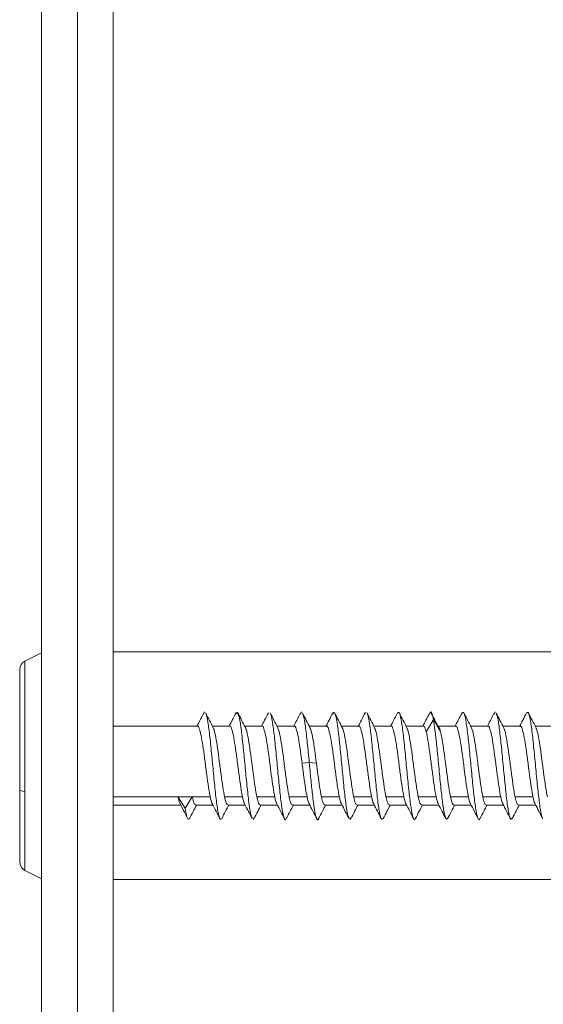
# Model space of a CAD drawing. Units: millimetres. Extents: x -2 to 1334, y -11 to 691.
# Drawn here: x 779 to 809, y 74 to 129 of the extents above; entities that cross this region are included whole.
import ezdxf

# ---------------------------------------------------------------- set-up
doc = ezdxf.new("R2010")
doc.units = ezdxf.units.MM

msp = doc.modelspace()

# ---------------------------------------------------------------- linework, layer by layer
at = {"color": 7, "linetype": 'Continuous', "lineweight": 15}
for p, q in [((780.652, 472.152), (780.652, 2.202)), ((782.652, 2.202), (782.652, 472.152)), ((784.652, 472.152), (784.652, 2.202)), ((780.652, 93.478), (779.725, 93.015)), ((840.552, 93.527), (784.652, 93.527)), ((779.725, 93.015), (779.725, 85.734)), ((779.432, 92.541), (779.432, 85.851)), ((789.69, 90.063), (789.739, 90.175)), ((791.496, 90.087), (791.578, 90.161)), ((795.09, 90.062), (795.148, 90.176)), ((796.895, 90.075), (796.968, 90.17)), ((798.696, 90.083), (798.726, 90.167)), ((805.89, 90.062), (805.944, 90.176)), ((802.503, 89.748), (802.903, 89.063)), ((789.349, 89.377), (784.652, 89.377)), ((791.149, 89.377), (790.185, 89.377)), ((792.949, 89.377), (791.985, 89.377)), ((794.749, 89.377), (793.785, 89.377)), ((796.549, 89.377), (795.585, 89.377)), ((798.349, 89.377), (797.385, 89.377)), ((800.149, 89.377), (799.185, 89.377)), ((801.949, 89.377), (800.985, 89.377)), ((803.749, 89.377), (802.76, 89.377)), ((805.549, 89.377), (804.585, 89.377)), ((807.349, 89.377), (806.385, 89.377)), ((809.148, 89.377), (808.185, 89.377)), ((779.432, 85.851), (779.432, 81.812)), ((779.725, 85.734), (779.725, 81.338)), ((788.257, 85.449), (784.652, 85.449)), ((788.657, 84.821), (788.257, 85.449)), ((788.257, 85.449), (789.057, 85.449)), ((789.057, 85.449), (788.657, 84.821)), ((790.057, 85.449), (789.057, 85.449)), ((791.857, 85.449), (790.857, 85.449)), ((793.657, 85.449), (792.657, 85.449)), ((794.457, 85.449), (795.457, 85.449)), ((797.257, 85.449), (796.257, 85.449)), ((799.057, 85.449), (798.057, 85.449)), ((800.857, 85.449), (799.857, 85.449)), ((801.657, 85.449), (802.657, 85.449)), ((804.457, 85.449), (803.457, 85.449)), ((806.257, 85.449), (805.257, 85.449)), ((808.057, 85.449), (807.057, 85.449)), ((784.652, 84.977), (788.423, 84.977)), ((789.249, 84.977), (790.212, 84.977)), ((791.049, 84.977), (792.012, 84.977)), ((792.849, 84.977), (793.812, 84.977)), ((794.649, 84.977), (795.612, 84.977)), ((796.449, 84.977), (797.412, 84.977)), ((798.249, 84.977), (799.212, 84.977)), ((800.049, 84.977), (801.012, 84.977)), ((801.849, 84.977), (802.812, 84.977)), ((803.649, 84.977), (804.612, 84.977)), ((805.449, 84.977), (806.412, 84.977)), ((807.249, 84.977), (808.212, 84.977)), ((788.768, 84.299), (788.828, 84.182)), ((788.874, 84.188), (788.897, 84.256)), ((792.443, 84.177), (792.5, 84.278)), ((797.847, 84.177), (797.9, 84.28)), ((803.224, 84.188), (803.3, 84.27)), ((779.725, 81.338), (780.652, 80.875)), ((784.652, 80.827), (864.152, 80.827))]:
    msp.add_line(p, q, dxfattribs=at)
at = {"color": 7, "linetype": 'Continuous', "lineweight": 15, "flags": 128}
for points in [[(802.103, 89.063), (802.303, 89.405), (802.503, 89.748)], [(795.18, 87.316), (795.38, 87.341), (795.58, 87.367)], [(795.58, 87.367), (795.78, 87.341), (795.98, 87.316)], [(779.432, 85.851), (779.436, 85.836), (779.467, 85.805), (779.529, 85.776), (779.616, 85.752), (779.725, 85.734)]]:
    msp.add_lwpolyline(points, dxfattribs=at)
at = {"color": 7, "linetype": 'Continuous', "lineweight": 15}
for centre, start, end in [((779.962, 92.541), 116.5459, 180), ((779.962, 81.812), 180, 243.4541)]:
    msp.add_arc(centre, 0.529, start, end, dxfattribs=at)
for points, knots in [([(789.694, 90.122), (789.623, 89.983), (789.497, 89.734), (789.369, 89.486), (789.312, 89.377)], [0, 0, 0, 0, 0.556926, 1, 1, 1, 1]), ([(790.227, 89.295), (790.156, 89.432), (790.015, 89.707), (789.874, 89.983), (789.804, 90.121)], [0, 0, 0, 0, 0.498731, 1, 1, 1, 1]), ([(789.807, 90.065), (789.82, 90.05), (789.87, 89.992), (789.955, 89.465), (790.064, 88.576), (790.172, 87.462), (790.28, 86.316), (790.388, 85.287), (790.496, 84.534), (790.602, 84.129), (790.671, 84.21), (790.704, 84.248)], [0, 0, 0, 0, 0.044899, 0.16548, 0.286062, 0.406636, 0.527217, 0.647801, 0.768384, 0.888967, 1, 1, 1, 1]), ([(791.499, 90.132), (791.428, 89.993), (791.3, 89.741), (791.17, 89.489), (791.112, 89.377)], [0, 0, 0, 0, 0.551425, 1, 1, 1, 1]), ([(792.021, 89.307), (791.95, 89.444), (791.809, 89.719), (791.668, 89.995), (791.598, 90.133)], [0, 0, 0, 0, 0.49873, 1, 1, 1, 1]), ([(791.601, 90.092), (791.629, 90.026), (791.694, 89.878), (791.794, 89.178), (791.902, 88.189), (792.011, 87.047), (792.119, 85.921), (792.227, 84.99), (792.32, 84.396), (792.376, 84.309), (792.397, 84.277)], [0, 0, 0, 0, 0.107128, 0.24306, 0.378991, 0.514924, 0.650855, 0.786786, 0.922719, 1, 1, 1, 1]), ([(793.299, 90.131), (793.228, 89.993), (793.1, 89.741), (792.971, 89.49), (792.912, 89.377)], [0, 0, 0, 0, 0.5479519, 1, 1, 1, 1]), ([(793.825, 89.3), (793.754, 89.437), (793.611, 89.714), (793.47, 89.991), (793.399, 90.13)], [0, 0, 0, 0, 0.4984063, 1, 1, 1, 1]), ([(793.402, 90.099), (793.407, 90.098), (793.448, 90.085), (793.525, 89.658), (793.633, 88.859), (793.741, 87.783), (793.85, 86.632), (793.958, 85.557), (794.066, 84.702), (794.174, 84.229), (794.254, 84.093), (794.298, 84.243), (794.305, 84.269)], [0, 0, 0, 0, 0.016679, 0.136421, 0.256164, 0.375908, 0.495651, 0.615395, 0.735138, 0.854881, 0.974625, 1, 1, 1, 1]), ([(795.094, 90.121), (795.023, 89.983), (794.896, 89.734), (794.769, 89.486), (794.712, 89.377)], [0, 0, 0, 0, 0.556824, 1, 1, 1, 1]), ([(795.627, 89.295), (795.556, 89.432), (795.415, 89.707), (795.274, 89.983), (795.203, 90.122)], [0, 0, 0, 0, 0.4986792, 1, 1, 1, 1]), ([(795.207, 90.063), (795.223, 90.04), (795.276, 89.966), (795.364, 89.405), (795.472, 88.493), (795.544, 87.742), (795.58, 87.367)], [0, 0, 0, 0, 0.1310896, 0.4207272, 0.7103635, 1, 1, 1, 1]), ([(796.898, 90.131), (796.828, 89.992), (796.699, 89.74), (796.57, 89.489), (796.512, 89.377)], [0, 0, 0, 0, 0.552375, 1, 1, 1, 1]), ([(797.421, 89.306), (797.351, 89.442), (797.21, 89.715), (797.071, 89.989), (797.001, 90.127)], [0, 0, 0, 0, 0.498833, 1, 1, 1, 1]), ([(797.002, 90.079), (797.027, 90.028), (797.089, 89.904), (797.187, 89.232), (797.297, 88.242), (797.407, 87.082), (797.517, 85.936), (797.627, 84.988), (797.72, 84.391), (797.777, 84.308), (797.797, 84.279)], [0, 0, 0, 0, 0.095226, 0.233543, 0.371863, 0.510183, 0.648502, 0.786822, 0.925141, 1, 1, 1, 1]), ([(798.699, 90.133), (798.629, 89.995), (798.5, 89.742), (798.371, 89.49), (798.312, 89.377)], [0, 0, 0, 0, 0.547617, 1, 1, 1, 1]), ([(799.224, 89.301), (799.153, 89.438), (799.012, 89.713), (798.871, 89.989), (798.801, 90.127)], [0, 0, 0, 0, 0.498426, 1, 1, 1, 1]), ([(798.802, 90.078), (798.813, 90.069), (798.861, 90.032), (798.946, 89.529), (799.056, 88.649), (799.166, 87.525), (799.276, 86.358), (799.386, 85.306), (799.496, 84.536), (799.602, 84.126), (799.671, 84.212), (799.704, 84.253)], [0, 0, 0, 0, 0.03824, 0.160061, 0.281883, 0.403705, 0.525525, 0.647346, 0.769169, 0.89099, 1, 1, 1, 1]), ([(800.494, 90.121), (800.423, 89.983), (800.296, 89.734), (800.169, 89.486), (800.112, 89.377)], [0, 0, 0, 0, 0.5561854, 1, 1, 1, 1]), ([(800.491, 90.105), (800.526, 90.144), (800.597, 90.225), (800.705, 89.8), (800.815, 89.02), (800.924, 87.962), (801.034, 86.793), (801.144, 85.68), (801.254, 84.778), (801.364, 84.254), (801.448, 84.091), (801.496, 84.246), (801.506, 84.282)], [0, 0, 0, 0, 0.102196, 0.21044, 0.318685, 0.426931, 0.535176, 0.64342, 0.751665, 0.85991, 0.968154, 1, 1, 1, 1]), ([(801.027, 89.294), (800.957, 89.431), (800.816, 89.704), (800.676, 89.979), (800.606, 90.117)], [0, 0, 0, 0, 0.4986403, 1, 1, 1, 1]), ([(802.295, 90.124), (802.225, 89.987), (802.098, 89.737), (801.97, 89.489), (801.912, 89.377)], [0, 0, 0, 0, 0.548125, 1, 1, 1, 1]), ([(802.292, 90.064), (802.312, 90.115), (802.382, 90.291), (802.453, 89.973), (802.503, 89.748)], [0, 0, 0, 0, 0.292246, 1, 1, 1, 1]), ([(802.764, 89.369), (802.695, 89.504), (802.558, 89.773), (802.421, 90.042), (802.353, 90.176)], [0, 0, 0, 0, 0.499711, 1, 1, 1, 1]), ([(804.1, 90.134), (804.029, 89.996), (803.901, 89.743), (803.771, 89.491), (803.712, 89.377)], [0, 0, 0, 0, 0.547356, 1, 1, 1, 1]), ([(804.097, 90.123), (804.133, 90.152), (804.204, 90.21), (804.312, 89.758), (804.421, 88.965), (804.53, 87.909), (804.638, 86.75), (804.747, 85.654), (804.856, 84.766), (804.965, 84.254), (805.047, 84.092), (805.094, 84.242), (805.104, 84.274)], [0, 0, 0, 0, 0.1049513, 0.2130741, 0.3211965, 0.4293191, 0.5374422, 0.6455662, 0.7536883, 0.8618114, 0.9699343, 1, 1, 1, 1]), ([(804.623, 89.302), (804.553, 89.439), (804.411, 89.714), (804.271, 89.99), (804.2, 90.128)], [0, 0, 0, 0, 0.4984414, 1, 1, 1, 1]), ([(805.894, 90.122), (805.823, 89.983), (805.697, 89.734), (805.569, 89.487), (805.512, 89.377)], [0, 0, 0, 0, 0.555253, 1, 1, 1, 1]), ([(806.427, 89.294), (806.357, 89.431), (806.216, 89.705), (806.076, 89.98), (806.005, 90.118)], [0, 0, 0, 0, 0.49857, 1, 1, 1, 1]), ([(806.006, 90.064), (806.022, 90.043), (806.074, 89.975), (806.162, 89.42), (806.271, 88.507), (806.379, 87.379), (806.488, 86.23), (806.597, 85.21), (806.706, 84.484), (806.809, 84.118), (806.876, 84.22), (806.906, 84.266)], [0, 0, 0, 0, 0.051888, 0.172834, 0.29378, 0.414725, 0.535671, 0.656617, 0.777563, 0.898508, 1, 1, 1, 1]), ([(807.697, 90.128), (807.626, 89.989), (807.498, 89.738), (807.369, 89.488), (807.312, 89.377)], [0, 0, 0, 0, 0.554525, 1, 1, 1, 1]), ([(807.694, 90.107), (807.727, 90.144), (807.797, 90.222), (807.903, 89.807), (808.012, 89.042), (808.121, 88.001), (808.229, 86.846), (808.338, 85.731), (808.447, 84.85), (808.533, 84.335), (808.583, 84.289), (808.596, 84.276)], [0, 0, 0, 0, 0.110921, 0.23159, 0.352259, 0.472928, 0.593596, 0.714266, 0.834935, 0.955603, 1, 1, 1, 1]), ([(808.222, 89.304), (808.152, 89.44), (808.012, 89.712), (807.873, 89.986), (807.803, 90.123)], [0, 0, 0, 0, 0.498928, 1, 1, 1, 1]), ([(802.503, 89.748), (802.533, 89.567), (802.592, 89.203), (802.686, 88.342), (802.788, 87.287), (802.897, 86.136), (803.006, 85.149), (803.106, 84.462), (803.169, 84.324), (803.196, 84.266)], [0, 0, 0, 0, 0.127271, 0.254542, 0.411502, 0.568463, 0.72542, 0.882377, 1, 1, 1, 1]), ([(789.349, 89.372), (789.35, 89.373), (789.383, 89.415), (789.45, 89.263), (789.547, 88.906), (789.645, 88.323), (789.742, 87.616), (789.84, 86.856), (789.937, 86.135), (790.01, 85.682), (790.05, 85.486), (790.057, 85.449)], [0, 0, 0, 0, 0.005186, 0.142694, 0.280199, 0.417704, 0.55521, 0.692716, 0.830221, 0.96773, 1, 1, 1, 1]), ([(790.857, 85.449), (790.825, 85.623), (790.76, 85.97), (790.662, 86.683), (790.565, 87.438), (790.467, 88.17), (790.37, 88.774), (790.288, 89.166), (790.239, 89.246), (790.223, 89.272)], [0, 0, 0, 0, 0.153593, 0.307194, 0.460793, 0.614396, 0.767996, 0.921599, 1, 1, 1, 1]), ([(791.149, 89.372), (791.15, 89.373), (791.184, 89.415), (791.25, 89.263), (791.347, 88.906), (791.445, 88.323), (791.542, 87.616), (791.64, 86.856), (791.737, 86.135), (791.81, 85.682), (791.85, 85.486), (791.857, 85.449)], [0, 0, 0, 0, 0.005184, 0.142691, 0.280198, 0.417703, 0.555211, 0.692717, 0.830228, 0.967735, 1, 1, 1, 1]), ([(792.657, 85.449), (792.625, 85.623), (792.56, 85.97), (792.462, 86.683), (792.365, 87.438), (792.267, 88.17), (792.17, 88.775), (792.086, 89.173), (792.035, 89.255), (792.016, 89.285)], [0, 0, 0, 0, 0.152103, 0.304214, 0.456323, 0.608432, 0.760542, 0.912649, 1, 1, 1, 1]), ([(792.949, 89.372), (792.95, 89.373), (792.983, 89.415), (793.05, 89.263), (793.147, 88.906), (793.245, 88.323), (793.342, 87.616), (793.44, 86.856), (793.537, 86.135), (793.61, 85.682), (793.65, 85.486), (793.657, 85.449)], [0, 0, 0, 0, 0.005183, 0.142688, 0.280197, 0.417703, 0.555214, 0.69272, 0.830224, 0.96773, 1, 1, 1, 1]), ([(794.457, 85.449), (794.425, 85.623), (794.36, 85.97), (794.262, 86.683), (794.165, 87.438), (794.067, 88.17), (793.97, 88.775), (793.888, 89.169), (793.838, 89.249), (793.82, 89.277)], [0, 0, 0, 0, 0.152988, 0.305981, 0.458977, 0.611973, 0.764968, 0.917965, 1, 1, 1, 1]), ([(794.749, 89.372), (794.75, 89.373), (794.784, 89.415), (794.85, 89.263), (794.947, 88.906), (795.045, 88.323), (795.123, 87.758), (795.168, 87.413), (795.18, 87.316)], [0, 0, 0, 0, 0.0085072, 0.2341528, 0.4597956, 0.6854386, 0.9110779, 1, 1, 1, 1]), ([(795.98, 87.316), (795.948, 87.564), (795.883, 88.059), (795.785, 88.692), (795.688, 89.17), (795.623, 89.292), (795.59, 89.353)], [0, 0, 0, 0, 0.249993, 0.499993, 0.749997, 1, 1, 1, 1]), ([(796.549, 89.372), (796.55, 89.373), (796.584, 89.415), (796.65, 89.263), (796.747, 88.906), (796.845, 88.323), (796.942, 87.616), (797.04, 86.856), (797.137, 86.135), (797.21, 85.682), (797.25, 85.486), (797.257, 85.449)], [0, 0, 0, 0, 0.005182, 0.142689, 0.280198, 0.417705, 0.555213, 0.69272, 0.83023, 0.967737, 1, 1, 1, 1]), ([(798.057, 85.449), (798.025, 85.623), (797.96, 85.97), (797.862, 86.683), (797.765, 87.438), (797.667, 88.17), (797.57, 88.775), (797.486, 89.173), (797.435, 89.254), (797.417, 89.284)], [0, 0, 0, 0, 0.152201, 0.30441, 0.456618, 0.608826, 0.761034, 0.913239, 1, 1, 1, 1]), ([(798.349, 89.372), (798.35, 89.373), (798.383, 89.415), (798.45, 89.263), (798.547, 88.906), (798.645, 88.323), (798.742, 87.616), (798.84, 86.856), (798.937, 86.135), (799.01, 85.682), (799.05, 85.486), (799.057, 85.449)], [0, 0, 0, 0, 0.0051829, 0.1426883, 0.2801968, 0.4177033, 0.5552111, 0.6927197, 0.8302241, 0.9677301, 1, 1, 1, 1]), ([(799.857, 85.449), (799.825, 85.623), (799.76, 85.97), (799.662, 86.683), (799.565, 87.438), (799.467, 88.17), (799.37, 88.775), (799.287, 89.17), (799.237, 89.25), (799.219, 89.279)], [0, 0, 0, 0, 0.152808, 0.305621, 0.458436, 0.611252, 0.76407, 0.916884, 1, 1, 1, 1]), ([(800.149, 89.372), (800.15, 89.373), (800.183, 89.415), (800.25, 89.263), (800.347, 88.906), (800.445, 88.323), (800.542, 87.616), (800.64, 86.856), (800.737, 86.135), (800.81, 85.682), (800.85, 85.486), (800.857, 85.449)], [0, 0, 0, 0, 0.005184, 0.142693, 0.2802, 0.417708, 0.555213, 0.692719, 0.830224, 0.967733, 1, 1, 1, 1]), ([(801.657, 85.449), (801.625, 85.623), (801.56, 85.97), (801.462, 86.683), (801.365, 87.438), (801.267, 88.17), (801.17, 88.774), (801.089, 89.165), (801.04, 89.245), (801.023, 89.272)], [0, 0, 0, 0, 0.153706, 0.30742, 0.46113, 0.614843, 0.768556, 0.92227, 1, 1, 1, 1]), ([(801.949, 89.372), (801.95, 89.373), (801.984, 89.415), (802.035, 89.298), (802.086, 89.125), (802.103, 89.063)], [0, 0, 0, 0, 0.023698, 0.652263, 1, 1, 1, 1]), ([(802.103, 89.063), (802.136, 88.913), (802.201, 88.614), (802.298, 87.942), (802.396, 87.198), (802.493, 86.45), (802.581, 85.845), (802.635, 85.563), (802.657, 85.449)], [0, 0, 0, 0, 0.175928, 0.351863, 0.527799, 0.703732, 0.879664, 1, 1, 1, 1]), ([(802.903, 89.063), (802.871, 89.181), (802.823, 89.354), (802.776, 89.346), (802.761, 89.343)], [0, 0, 0, 0, 0.682045, 1, 1, 1, 1]), ([(803.457, 85.449), (803.425, 85.623), (803.36, 85.97), (803.262, 86.683), (803.165, 87.439), (803.067, 88.165), (802.98, 88.725), (802.926, 88.965), (802.903, 89.063)], [0, 0, 0, 0, 0.1759277, 0.3518607, 0.5277957, 0.7037295, 0.8796641, 1, 1, 1, 1]), ([(803.749, 89.372), (803.75, 89.373), (803.783, 89.415), (803.85, 89.263), (803.947, 88.906), (804.045, 88.323), (804.142, 87.616), (804.24, 86.856), (804.337, 86.135), (804.41, 85.682), (804.45, 85.486), (804.457, 85.449)], [0, 0, 0, 0, 0.005187, 0.142693, 0.280201, 0.417706, 0.555217, 0.692723, 0.830231, 0.967735, 1, 1, 1, 1]), ([(805.257, 85.449), (805.225, 85.623), (805.16, 85.97), (805.062, 86.683), (804.965, 87.438), (804.867, 88.17), (804.77, 88.775), (804.687, 89.17), (804.637, 89.252), (804.619, 89.28)], [0, 0, 0, 0, 0.152637, 0.305279, 0.457923, 0.61057, 0.763214, 0.915856, 1, 1, 1, 1]), ([(805.549, 89.372), (805.55, 89.373), (805.584, 89.415), (805.65, 89.263), (805.747, 88.906), (805.845, 88.323), (805.942, 87.616), (806.04, 86.856), (806.137, 86.135), (806.21, 85.682), (806.25, 85.486), (806.257, 85.449)], [0, 0, 0, 0, 0.005183, 0.142691, 0.280201, 0.417706, 0.555213, 0.692719, 0.830224, 0.967733, 1, 1, 1, 1]), ([(807.057, 85.449), (807.025, 85.623), (806.96, 85.97), (806.862, 86.683), (806.765, 87.438), (806.667, 88.17), (806.57, 88.774), (806.489, 89.165), (806.44, 89.245), (806.423, 89.272)], [0, 0, 0, 0, 0.153707, 0.307422, 0.461133, 0.614847, 0.768561, 0.922276, 1, 1, 1, 1]), ([(807.349, 89.372), (807.35, 89.373), (807.384, 89.415), (807.45, 89.263), (807.547, 88.906), (807.645, 88.323), (807.742, 87.616), (807.84, 86.856), (807.937, 86.135), (808.01, 85.682), (808.05, 85.486), (808.057, 85.449)], [0, 0, 0, 0, 0.005184, 0.142693, 0.280198, 0.417705, 0.55521, 0.692717, 0.830228, 0.967735, 1, 1, 1, 1]), ([(808.857, 85.449), (808.825, 85.623), (808.76, 85.97), (808.662, 86.683), (808.565, 87.438), (808.467, 88.17), (808.37, 88.775), (808.287, 89.171), (808.236, 89.253), (808.218, 89.282)], [0, 0, 0, 0, 0.152453, 0.304914, 0.457374, 0.609833, 0.762292, 0.91475, 1, 1, 1, 1]), ([(795.18, 87.316), (795.213, 87.066), (795.278, 86.566), (795.37, 85.907), (795.43, 85.592), (795.457, 85.449)], [0, 0, 0, 0, 0.351817, 0.703654, 1, 1, 1, 1]), ([(795.58, 87.366), (795.61, 87.054), (795.67, 86.429), (795.765, 85.494), (795.869, 84.682), (795.978, 84.218), (796.057, 84.09), (796.1, 84.243), (796.105, 84.263)], [0, 0, 0, 0, 0.17004, 0.340084, 0.549301, 0.758517, 0.967732, 1, 1, 1, 1]), ([(796.257, 85.449), (796.225, 85.623), (796.16, 85.97), (796.067, 86.647), (796.008, 87.106), (795.98, 87.316)], [0, 0, 0, 0, 0.351814, 0.70365, 1, 1, 1, 1]), ([(788.257, 85.449), (788.29, 85.306), (788.343, 85.072), (788.396, 85.033), (788.417, 85.018)], [0, 0, 0, 0, 0.609064, 1, 1, 1, 1]), ([(789.249, 85.002), (789.225, 85.005), (789.169, 85.012), (789.105, 85.231), (789.065, 85.414), (789.057, 85.449)], [0, 0, 0, 0, 0.371314, 0.8805, 1, 1, 1, 1]), ([(790.057, 85.449), (790.09, 85.297), (790.129, 85.115), (790.168, 85.076), (790.174, 85.07)], [0, 0, 0, 0, 0.832709, 1, 1, 1, 1]), ([(791.049, 85.002), (791.025, 85.005), (790.969, 85.012), (790.905, 85.231), (790.865, 85.414), (790.857, 85.449)], [0, 0, 0, 0, 0.371307, 0.880502, 1, 1, 1, 1]), ([(791.857, 85.449), (791.89, 85.299), (791.931, 85.11), (791.971, 85.071), (791.98, 85.064)], [0, 0, 0, 0, 0.797148, 1, 1, 1, 1]), ([(792.849, 85.002), (792.825, 85.005), (792.769, 85.012), (792.705, 85.231), (792.665, 85.414), (792.657, 85.449)], [0, 0, 0, 0, 0.3713132, 0.880508, 1, 1, 1, 1]), ([(793.657, 85.449), (793.69, 85.298), (793.729, 85.113), (793.769, 85.075), (793.776, 85.068)], [0, 0, 0, 0, 0.8195616, 1, 1, 1, 1]), ([(794.649, 85.002), (794.625, 85.005), (794.569, 85.012), (794.505, 85.231), (794.465, 85.414), (794.457, 85.449)], [0, 0, 0, 0, 0.371313, 0.880512, 1, 1, 1, 1]), ([(795.457, 85.449), (795.49, 85.297), (795.529, 85.116), (795.567, 85.077), (795.574, 85.071)], [0, 0, 0, 0, 0.8368916, 1, 1, 1, 1]), ([(796.449, 85.002), (796.425, 85.005), (796.369, 85.012), (796.305, 85.231), (796.265, 85.414), (796.257, 85.449)], [0, 0, 0, 0, 0.371295, 0.8805, 1, 1, 1, 1]), ([(797.257, 85.449), (797.29, 85.298), (797.33, 85.111), (797.371, 85.072), (797.379, 85.064)], [0, 0, 0, 0, 0.800055, 1, 1, 1, 1]), ([(798.249, 85.002), (798.225, 85.005), (798.169, 85.012), (798.105, 85.231), (798.065, 85.414), (798.057, 85.449)], [0, 0, 0, 0, 0.371313, 0.8805075, 1, 1, 1, 1]), ([(799.057, 85.449), (799.09, 85.298), (799.13, 85.112), (799.17, 85.074), (799.177, 85.066)], [0, 0, 0, 0, 0.811965, 1, 1, 1, 1]), ([(800.049, 85.002), (800.025, 85.005), (799.969, 85.012), (799.905, 85.231), (799.865, 85.414), (799.857, 85.449)], [0, 0, 0, 0, 0.371313, 0.880512, 1, 1, 1, 1]), ([(800.857, 85.449), (800.89, 85.297), (800.929, 85.116), (800.967, 85.077), (800.973, 85.071)], [0, 0, 0, 0, 0.8387708, 1, 1, 1, 1]), ([(801.849, 85.002), (801.825, 85.005), (801.769, 85.012), (801.705, 85.231), (801.665, 85.414), (801.657, 85.449)], [0, 0, 0, 0, 0.371307, 0.880502, 1, 1, 1, 1]), ([(802.657, 85.449), (802.69, 85.298), (802.73, 85.111), (802.771, 85.072), (802.779, 85.065)], [0, 0, 0, 0, 0.803906, 1, 1, 1, 1]), ([(803.649, 85.002), (803.625, 85.005), (803.569, 85.012), (803.505, 85.231), (803.465, 85.414), (803.457, 85.449)], [0, 0, 0, 0, 0.371314, 0.880501, 1, 1, 1, 1]), ([(804.457, 85.449), (804.49, 85.298), (804.53, 85.111), (804.57, 85.073), (804.578, 85.065)], [0, 0, 0, 0, 0.805706, 1, 1, 1, 1]), ([(805.449, 85.002), (805.425, 85.005), (805.369, 85.012), (805.305, 85.231), (805.265, 85.414), (805.257, 85.449)], [0, 0, 0, 0, 0.371313, 0.880513, 1, 1, 1, 1]), ([(806.257, 85.449), (806.29, 85.297), (806.328, 85.116), (806.367, 85.077), (806.373, 85.071)], [0, 0, 0, 0, 0.840277, 1, 1, 1, 1]), ([(807.249, 85.002), (807.225, 85.005), (807.169, 85.012), (807.105, 85.231), (807.065, 85.414), (807.057, 85.449)], [0, 0, 0, 0, 0.371307, 0.880502, 1, 1, 1, 1]), ([(808.057, 85.449), (808.09, 85.298), (808.13, 85.112), (808.17, 85.073), (808.178, 85.066)], [0, 0, 0, 0, 0.808546, 1, 1, 1, 1]), ([(788.414, 84.996), (788.483, 84.86), (788.6, 84.63), (788.717, 84.4), (788.765, 84.306)], [0, 0, 0, 0, 0.589831, 1, 1, 1, 1]), ([(788.657, 84.821), (788.693, 84.604), (788.749, 84.269), (788.805, 84.247), (788.825, 84.239)], [0, 0, 0, 0, 0.6458871, 1, 1, 1, 1]), ([(788.894, 84.214), (788.964, 84.352), (789.094, 84.606), (789.225, 84.86), (789.285, 84.977)], [0, 0, 0, 0, 0.5418655, 1, 1, 1, 1]), ([(790.171, 85.057), (790.242, 84.919), (790.384, 84.643), (790.525, 84.366), (790.596, 84.227)], [0, 0, 0, 0, 0.4984446, 1, 1, 1, 1]), ([(790.701, 84.227), (790.772, 84.365), (790.899, 84.616), (791.027, 84.865), (791.085, 84.977)], [0, 0, 0, 0, 0.550542, 1, 1, 1, 1]), ([(791.976, 85.047), (792.047, 84.909), (792.189, 84.634), (792.33, 84.357), (792.4, 84.219)], [0, 0, 0, 0, 0.498573, 1, 1, 1, 1]), ([(792.497, 84.219), (792.568, 84.358), (792.696, 84.61), (792.826, 84.863), (792.885, 84.977)], [0, 0, 0, 0, 0.548871, 1, 1, 1, 1]), ([(793.773, 85.053), (793.843, 84.916), (793.984, 84.642), (794.124, 84.367), (794.195, 84.229)], [0, 0, 0, 0, 0.498908, 1, 1, 1, 1]), ([(794.302, 84.228), (794.373, 84.367), (794.5, 84.617), (794.628, 84.866), (794.685, 84.977)], [0, 0, 0, 0, 0.5563738, 1, 1, 1, 1]), ([(795.57, 85.058), (795.641, 84.921), (795.783, 84.644), (795.925, 84.367), (795.995, 84.228)], [0, 0, 0, 0, 0.498456, 1, 1, 1, 1]), ([(796.105, 84.234), (796.174, 84.371), (796.301, 84.619), (796.428, 84.866), (796.485, 84.977)], [0, 0, 0, 0, 0.552348, 1, 1, 1, 1]), ([(797.375, 85.048), (797.446, 84.91), (797.589, 84.634), (797.73, 84.357), (797.8, 84.219)], [0, 0, 0, 0, 0.49852, 1, 1, 1, 1]), ([(797.899, 84.223), (797.969, 84.361), (798.098, 84.612), (798.227, 84.863), (798.285, 84.977)], [0, 0, 0, 0, 0.548538, 1, 1, 1, 1]), ([(799.174, 85.051), (799.244, 84.914), (799.385, 84.641), (799.525, 84.366), (799.596, 84.228)], [0, 0, 0, 0, 0.498938, 1, 1, 1, 1]), ([(799.704, 84.232), (799.774, 84.37), (799.9, 84.619), (800.028, 84.866), (800.085, 84.977)], [0, 0, 0, 0, 0.555976, 1, 1, 1, 1]), ([(800.97, 85.059), (801.041, 84.921), (801.183, 84.645), (801.324, 84.368), (801.395, 84.229)], [0, 0, 0, 0, 0.498518, 1, 1, 1, 1]), ([(801.505, 84.235), (801.575, 84.373), (801.701, 84.62), (801.828, 84.867), (801.885, 84.977)], [0, 0, 0, 0, 0.554026, 1, 1, 1, 1]), ([(802.775, 85.049), (802.846, 84.911), (802.988, 84.635), (803.129, 84.358), (803.2, 84.219)], [0, 0, 0, 0, 0.49848, 1, 1, 1, 1]), ([(803.299, 84.224), (803.37, 84.361), (803.498, 84.613), (803.627, 84.863), (803.685, 84.977)], [0, 0, 0, 0, 0.548296, 1, 1, 1, 1]), ([(804.575, 85.049), (804.645, 84.912), (804.786, 84.639), (804.926, 84.364), (804.997, 84.226)], [0, 0, 0, 0, 0.4989244, 1, 1, 1, 1]), ([(805.103, 84.23), (805.173, 84.368), (805.3, 84.617), (805.428, 84.866), (805.485, 84.977)], [0, 0, 0, 0, 0.555077, 1, 1, 1, 1]), ([(806.37, 85.059), (806.441, 84.922), (806.583, 84.646), (806.724, 84.369), (806.794, 84.23)], [0, 0, 0, 0, 0.49857, 1, 1, 1, 1]), ([(806.906, 84.236), (806.976, 84.374), (807.102, 84.621), (807.229, 84.867), (807.285, 84.977)], [0, 0, 0, 0, 0.555378, 1, 1, 1, 1]), ([(808.174, 85.05), (808.245, 84.913), (808.388, 84.636), (808.529, 84.359), (808.599, 84.22)], [0, 0, 0, 0, 0.498446, 1, 1, 1, 1])]:
    msp.add_open_spline(points, degree=3, knots=knots, dxfattribs=at)

doc.saveas('drawing.dxf')
